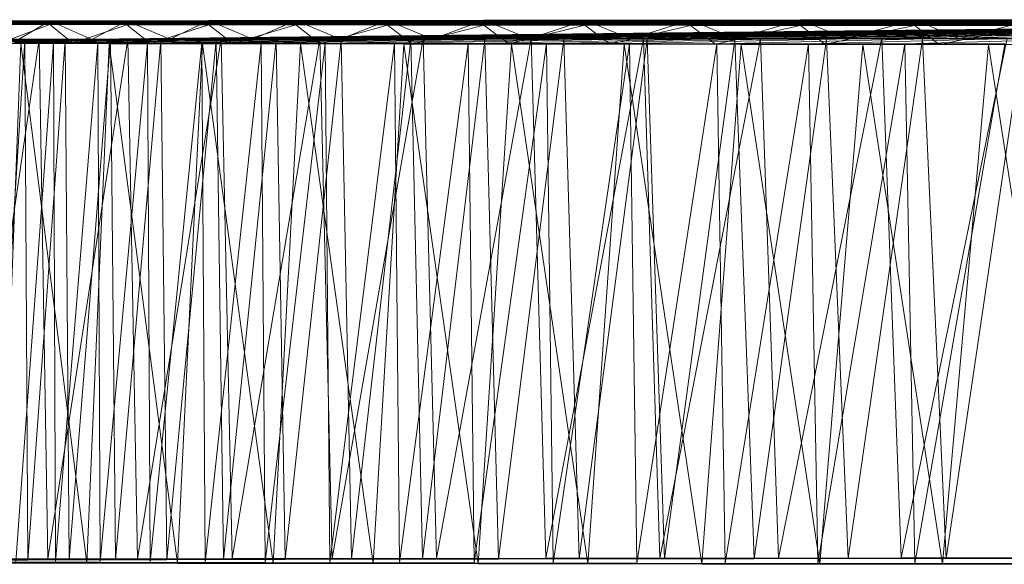
# Model space of a CAD drawing. Units: inches. Extents: x -5 to 18.9, y -22 to -0.7.
# Drawn here: x -1.5 to -1.2, y -17.2 to -17 of the extents above; entities that cross this region are included whole.
import ezdxf

# ---------------------------------------------------------------- set-up
doc = ezdxf.new("R2010")
doc.units = ezdxf.units.IN
doc.header["$MEASUREMENT"] = 0
doc.layers.add('G-IMPT', color=8, linetype='Continuous', lineweight=9)

# ---------------------------------------------------------------- blocks, each defined once
blk = doc.blocks.new('17_dxf-2716-Front')
at = {"layer": 'G-IMPT'}
for p, q in [((-0.7435, 5.57424), (-1.2673, 5.57427)), ((-0.7435, 5.57424), (-1.2673, 5.57423)), ((-0.7435, 5.57424), (-1.26586, 5.5743)), ((-0.7435, 5.57424), (-1.26586, 5.5742)), ((-0.7435, 5.57424), (-1.26297, 5.57433)), ((-0.7435, 5.57424), (-1.26297, 5.57416)), ((-0.7435, 5.57424), (-1.25865, 5.57437)), ((-0.7435, 5.57424), (-1.25865, 5.57412)), ((-0.7435, 5.57424), (-1.25289, 5.57441)), ((-0.7435, 5.57424), (-1.25288, 5.57409)), ((-0.7435, 5.57424), (-1.2457, 5.57444)), ((-0.7435, 5.57424), (-1.2457, 5.57405)), ((-0.7435, 5.57424), (-1.23709, 5.57448)), ((-0.7435, 5.57424), (-1.23709, 5.57402)), ((-0.7435, 5.57424), (-1.22707, 5.57451)), ((-0.7435, 5.57424), (-1.22707, 5.57398)), ((-0.7435, 5.57424), (-1.21566, 5.57455)), ((-0.7435, 5.57424), (-1.21566, 5.57395)), ((-0.7435, 5.57424), (-1.20286, 5.57458)), ((-0.7435, 5.57424), (-1.20286, 5.57391)), ((-0.7435, 5.57424), (-1.18869, 5.57462)), ((-0.7435, 5.57424), (-1.18869, 5.57388)), ((-0.74317, 5.57425), (-1.17956, 5.56951)), ((-0.7435, 5.57424), (-1.17956, 5.56951)), ((-0.7435, 5.57424), (-1.17894, 5.56948)), ((-0.74317, 5.57425), (-1.17884, 5.56955)), ((-0.74317, 5.57425), (-1.17844, 5.56956)), ((-0.7435, 5.57424), (-1.17697, 5.56945)), ((-0.74317, 5.57425), (-1.17606, 5.56959)), ((-0.7435, 5.57424), (-1.17366, 5.56941)), ((-0.7435, 5.57424), (-1.17316, 5.57465)), ((-0.7435, 5.57424), (-1.17316, 5.57384)), ((-0.74317, 5.57425), (-1.17235, 5.56962)), ((-0.7435, 5.57424), (-1.16901, 5.56938)), ((-0.74317, 5.57425), (-1.16733, 5.56966)), ((-0.7435, 5.57424), (-1.16304, 5.56934)), ((-0.74317, 5.57425), (-1.16101, 5.56969)), ((-1.1563, 5.57468), (-1.13813, 5.57472)), ((-0.7435, 5.57424), (-1.1563, 5.57468)), ((-1.1563, 5.57468), (-0.74317, 5.57425)), ((-0.7435, 5.57424), (-1.1563, 5.57381)), ((-1.13813, 5.57378), (-1.1563, 5.57381)), ((-0.7435, 5.57424), (-1.15573, 5.56931)), ((-0.74317, 5.57425), (-1.15338, 5.56972)), ((-1.13813, 5.57378), (-1.15072, 5.56906)), ((-0.7435, 5.57424), (-1.14712, 5.56928)), ((-1.13813, 5.57472), (-1.1461, 5.56997)), ((-0.74317, 5.57425), (-1.14445, 5.56976)), ((-1.13813, 5.57472), (-1.11865, 5.57475)), ((-0.74317, 5.57425), (-1.13813, 5.57472)), ((-1.13813, 5.57472), (-1.12756, 5.57001)), ((-0.7435, 5.57424), (-1.13813, 5.57378)), ((-1.11865, 5.57374), (-1.13813, 5.57378)), ((-1.13813, 5.57378), (-1.13234, 5.56903)), ((-0.7435, 5.57424), (-1.13719, 5.56924)), ((-0.74317, 5.57425), (-1.13425, 5.56979)), ((-1.11865, 5.57374), (-1.13234, 5.56903)), ((-1.11865, 5.57475), (-1.12756, 5.57001)), ((-0.7435, 5.57424), (-1.12597, 5.56921)), ((-0.74317, 5.57425), (-1.12277, 5.56982)), ((-1.11865, 5.57475), (-1.09791, 5.57478)), ((-0.74317, 5.57425), (-1.11865, 5.57475)), ((-1.11865, 5.57475), (-1.10778, 5.57004)), ((-0.7435, 5.57424), (-1.11865, 5.57374)), ((-1.09791, 5.57371), (-1.11865, 5.57374)), ((-1.11865, 5.57374), (-1.11269, 5.569)), ((-0.7435, 5.57424), (-1.11347, 5.56918)), ((-1.09791, 5.57371), (-1.11269, 5.569)), ((-0.74317, 5.57425), (-1.11003, 5.56985)), ((-1.09791, 5.57478), (-1.10778, 5.57004)), ((-0.7435, 5.57424), (-1.0997, 5.56915)), ((-1.09791, 5.57478), (-1.07591, 5.57481)), ((-0.74317, 5.57425), (-1.09791, 5.57478)), ((-1.09791, 5.57478), (-1.08678, 5.57007)), ((-0.7435, 5.57424), (-1.09791, 5.57371)), ((-1.07591, 5.57368), (-1.09791, 5.57371)), ((-1.09791, 5.57371), (-1.0918, 5.56896)), ((-0.74317, 5.57425), (-1.09604, 5.56989)), ((-1.07591, 5.57368), (-1.0918, 5.56896)), ((-1.07591, 5.57481), (-1.08678, 5.57007)), ((-0.7435, 5.57424), (-1.08467, 5.56912)), ((-0.74163, 5.57423), (-1.08467, 5.56912)), ((-0.74317, 5.57425), (-1.08083, 5.56992)), ((-1.07591, 5.57481), (-1.05269, 5.57484)), ((-0.74317, 5.57425), (-1.07591, 5.57481)), ((-1.07591, 5.57481), (-1.06459, 5.5701)), ((-0.7435, 5.57424), (-1.07591, 5.57368)), ((-1.05269, 5.57365), (-1.07591, 5.57368)), ((-1.07591, 5.57368), (-1.0697, 5.56893)), ((-0.74163, 5.57423), (-1.06842, 5.56909)), ((-1.05269, 5.57484), (-1.06459, 5.5701)), ((-0.74317, 5.57425), (-1.0644, 5.56995)), ((-1.05269, 5.57484), (-1.02827, 5.57487)), ((-0.74317, 5.57425), (-1.05269, 5.57484)), ((-1.05269, 5.57484), (-1.04124, 5.57012)), ((-0.7435, 5.57424), (-1.05269, 5.57365)), ((-0.74163, 5.57423), (-1.05094, 5.56905)), ((-0.74317, 5.57425), (-1.04678, 5.56998)), ((-1.02827, 5.57487), (-1.04124, 5.57012)), ((-0.74163, 5.57423), (-1.03227, 5.56902)), ((-1.02827, 5.57487), (-1.00269, 5.5749)), ((-0.74317, 5.57425), (-1.02827, 5.57487)), ((-1.02827, 5.57487), (-0.74065, 5.57425)), ((-1.02827, 5.57487), (-1.01675, 5.57015)), ((-0.7435, 5.57424), (-1.02827, 5.57362)), ((-0.74317, 5.57425), (-1.02799, 5.57001)), ((-1.00269, 5.5749), (-1.01675, 5.57015)), ((-0.74163, 5.57423), (-1.01242, 5.56899)), ((-0.74317, 5.57425), (-1.00804, 5.57004)), ((-1.00269, 5.5749), (-0.97596, 5.57493)), ((-0.74065, 5.57425), (-1.00269, 5.5749)), ((-1.00269, 5.5749), (-0.99115, 5.57018)), ((-0.7435, 5.57424), (-1.00269, 5.57359)), ((-0.73774, 5.57423), (-0.99142, 5.56897)), ((-0.74163, 5.57423), (-0.99142, 5.56897)), ((-0.97596, 5.57493), (-0.99115, 5.57018)), ((-0.74317, 5.57425), (-0.98696, 5.57007)), ((-0.97596, 5.57493), (-0.94812, 5.57496)), ((-0.74065, 5.57425), (-0.97596, 5.57493)), ((-0.97596, 5.57493), (-0.96446, 5.5702)), ((-0.7435, 5.57424), (-0.97596, 5.57356)), ((-0.73774, 5.57423), (-0.96929, 5.56894)), ((-0.74317, 5.57425), (-0.96478, 5.57008)), ((-0.94812, 5.57496), (-0.96446, 5.5702)), ((-0.94812, 5.57496), (-0.91921, 5.57498)), ((-0.74065, 5.57425), (-0.94812, 5.57496)), ((-0.94812, 5.57496), (-0.73625, 5.57425)), ((-0.94812, 5.57496), (-0.93671, 5.57023)), ((-0.7435, 5.57424), (-0.94812, 5.57354)), ((-0.73774, 5.57423), (-0.94605, 5.56891)), ((-0.74317, 5.57425), (-0.94151, 5.57011)), ((-0.91921, 5.57498), (-0.93671, 5.57023)), ((-0.73229, 5.57423), (-0.92174, 5.56888)), ((-0.73774, 5.57423), (-0.92174, 5.56888)), ((-0.91921, 5.57498), (-0.88925, 5.57501)), ((-0.73625, 5.57425), (-0.91921, 5.57498)), ((-0.91921, 5.57498), (-0.90795, 5.57026)), ((-0.7435, 5.57424), (-0.91921, 5.57351)), ((-0.74317, 5.57425), (-0.91719, 5.57014)), ((-0.88925, 5.57501), (-0.90795, 5.57026)), ((-1.05269, 5.57365), (-1.0697, 5.56893)), ((-1.02827, 5.57362), (-1.05269, 5.57365)), ((-1.05269, 5.57365), (-1.0464, 5.5689)), ((-1.02827, 5.57362), (-1.0464, 5.5689)), ((-1.00269, 5.57359), (-1.02827, 5.57362)), ((-1.02827, 5.57362), (-1.02194, 5.56887)), ((-1.00269, 5.57359), (-1.02194, 5.56887)), ((-0.97596, 5.57356), (-1.00269, 5.57359)), ((-1.00269, 5.57359), (-0.99634, 5.56885)), ((-0.97596, 5.57356), (-0.99634, 5.56885)), ((-0.94812, 5.57354), (-0.97596, 5.57356)), ((-0.97596, 5.57356), (-0.96963, 5.56882)), ((-0.94812, 5.57354), (-0.96963, 5.56882)), ((-0.91921, 5.57351), (-0.94812, 5.57354)), ((-0.94812, 5.57354), (-0.94184, 5.56879)), ((-0.91921, 5.57351), (-0.94184, 5.56879)), ((-0.88925, 5.57348), (-0.91921, 5.57351)), ((-0.91921, 5.57351), (-0.913, 5.56876)), ((-0.88925, 5.57348), (-0.913, 5.56876)), ((-1.13234, 5.56903), (-1.18612, 5.56903)), ((-1.12756, 5.57001), (-1.18179, 5.57)), ((-1.16647, 5.569), (-1.13234, 5.56903)), ((-1.14547, 5.56897), (-1.16647, 5.569)), ((-1.11269, 5.569), (-1.16647, 5.569)), ((-1.14086, 5.57007), (-1.16198, 5.57003)), ((-1.10778, 5.57004), (-1.16198, 5.57003)), ((-1.12756, 5.57001), (-1.16198, 5.57003)), ((-1.14086, 5.57007), (-1.16008, 5.43842)), ((-1.14445, 5.56976), (-1.15338, 5.56972)), ((-1.14445, 5.56976), (-1.15285, 5.43811)), ((-1.13234, 5.56903), (-1.15072, 5.56906)), ((-1.14547, 5.56897), (-1.15046, 5.43735)), ((-1.14712, 5.56928), (-1.13719, 5.56924)), ((-1.13719, 5.56924), (-1.14675, 5.43766)), ((-1.12756, 5.57001), (-1.1461, 5.56997)), ((-1.14547, 5.56897), (-1.11269, 5.569)), ((-1.12316, 5.56893), (-1.14547, 5.56897)), ((-1.0918, 5.56896), (-1.14547, 5.56897)), ((-1.14547, 5.56897), (-1.12878, 5.43732)), ((-1.13425, 5.56979), (-1.14445, 5.56976)), ((-1.14445, 5.56976), (-1.14373, 5.43814)), ((-1.13425, 5.56979), (-1.14373, 5.43814)), ((-1.11844, 5.5701), (-1.14086, 5.57007)), ((-1.08678, 5.57007), (-1.14086, 5.57007)), ((-1.10778, 5.57004), (-1.14086, 5.57007)), ((-1.14086, 5.57007), (-1.13868, 5.43845)), ((-1.11844, 5.5701), (-1.13868, 5.43845)), ((-1.13719, 5.56924), (-1.12597, 5.56921)), ((-1.13719, 5.56924), (-1.13672, 5.43762)), ((-1.12597, 5.56921), (-1.13672, 5.43762)), ((-1.12277, 5.56982), (-1.13425, 5.56979)), ((-1.13425, 5.56979), (-1.13328, 5.43817)), ((-1.12277, 5.56982), (-1.13328, 5.43817)), ((-1.11269, 5.569), (-1.13234, 5.56903)), ((-1.12316, 5.56893), (-1.12878, 5.43732)), ((-1.10778, 5.57004), (-1.12756, 5.57001)), ((-1.12597, 5.56921), (-1.11347, 5.56918)), ((-1.12597, 5.56921), (-1.12539, 5.43759)), ((-1.11347, 5.56918), (-1.12539, 5.43759)), ((-1.12316, 5.56893), (-1.0918, 5.56896)), ((-1.09955, 5.5689), (-1.12316, 5.56893)), ((-1.0697, 5.56893), (-1.12316, 5.56893)), ((-1.12316, 5.56893), (-1.10584, 5.43729)), ((-1.11003, 5.56985), (-1.12277, 5.56982)), ((-1.12277, 5.56982), (-1.12154, 5.4382)), ((-1.11003, 5.56985), (-1.12154, 5.4382)), ((-1.09475, 5.57013), (-1.11844, 5.5701)), ((-1.06459, 5.5701), (-1.11844, 5.5701)), ((-1.08678, 5.57007), (-1.11844, 5.5701)), ((-1.11844, 5.5701), (-1.11597, 5.43848)), ((-1.09475, 5.57013), (-1.11597, 5.43848)), ((-1.11347, 5.56918), (-1.0997, 5.56915)), ((-1.11347, 5.56918), (-1.11276, 5.43756)), ((-1.0997, 5.56915), (-1.11276, 5.43756)), ((-1.0918, 5.56896), (-1.11269, 5.569)), ((-1.09604, 5.56989), (-1.11003, 5.56985)), ((-1.11003, 5.56985), (-1.1085, 5.43824)), ((-1.09604, 5.56989), (-1.1085, 5.43824)), ((-1.08678, 5.57007), (-1.10778, 5.57004)), ((-1.09955, 5.5689), (-1.10584, 5.43729)), ((-1.0997, 5.56915), (-1.08467, 5.56912)), ((-1.0997, 5.56915), (-1.09885, 5.43753)), ((-1.09955, 5.5689), (-1.0697, 5.56893)), ((-1.07468, 5.56887), (-1.09955, 5.5689)), ((-1.0464, 5.5689), (-1.09955, 5.5689)), ((-1.09955, 5.5689), (-1.08166, 5.43726)), ((-1.08467, 5.56912), (-1.09885, 5.43753)), ((-1.08083, 5.56992), (-1.09604, 5.56989)), ((-1.09604, 5.56989), (-1.09419, 5.43827)), ((-1.06982, 5.57015), (-1.09475, 5.57013)), ((-1.04124, 5.57012), (-1.09475, 5.57013)), ((-1.06459, 5.5701), (-1.09475, 5.57013)), ((-1.09475, 5.57013), (-1.09197, 5.43851)), ((-1.08083, 5.56992), (-1.09419, 5.43827)), ((-1.06982, 5.57015), (-1.09197, 5.43851)), ((-1.0697, 5.56893), (-1.0918, 5.56896)), ((-1.06459, 5.5701), (-1.08678, 5.57007)), ((-1.08467, 5.56912), (-1.06842, 5.56909)), ((-1.08467, 5.56912), (-1.08367, 5.43749)), ((-1.06842, 5.56909), (-1.08367, 5.43749)), ((-1.07468, 5.56887), (-1.08166, 5.43726)), ((-1.0644, 5.56995), (-1.08083, 5.56992)), ((-1.08083, 5.56992), (-1.07862, 5.4383)), ((-1.0644, 5.56995), (-1.07862, 5.4383)), ((-1.07468, 5.56887), (-1.0464, 5.5689)), ((-1.04856, 5.56884), (-1.07468, 5.56887)), ((-1.02194, 5.56887), (-1.07468, 5.56887)), ((-1.07468, 5.56887), (-1.05627, 5.43723)), ((-1.04367, 5.57018), (-1.06982, 5.57015)), ((-1.01675, 5.57015), (-1.06982, 5.57015)), ((-1.04124, 5.57012), (-1.06982, 5.57015)), ((-1.06982, 5.57015), (-1.06671, 5.43854)), ((-1.0464, 5.5689), (-1.0697, 5.56893)), ((-1.06842, 5.56909), (-1.05094, 5.56905)), ((-1.06842, 5.56909), (-1.06725, 5.43746)), ((-1.05094, 5.56905), (-1.06725, 5.43746)), ((-1.04367, 5.57018), (-1.06671, 5.43854)), ((-1.04124, 5.57012), (-1.06459, 5.5701)), ((-1.04678, 5.56998), (-1.0644, 5.56995)), ((-1.0644, 5.56995), (-1.06181, 5.43833)), ((-1.04678, 5.56998), (-1.06181, 5.43833)), ((-1.04856, 5.56884), (-1.05627, 5.43723)), ((-1.05094, 5.56905), (-1.03227, 5.56902)), ((-1.05094, 5.56905), (-1.0496, 5.43743)), ((-1.03227, 5.56902), (-1.0496, 5.43743)), ((-1.04856, 5.56884), (-1.02194, 5.56887)), ((-0.99634, 5.56885), (-1.04856, 5.56884)), ((-1.02124, 5.56881), (-1.04856, 5.56884)), ((-1.04856, 5.56884), (-1.02969, 5.4372)), ((-1.02799, 5.57001), (-1.04678, 5.56998)), ((-1.04678, 5.56998), (-1.04378, 5.43836)), ((-1.02194, 5.56887), (-1.0464, 5.5689)), ((-1.02799, 5.57001), (-1.04378, 5.43836)), ((-1.01634, 5.57021), (-1.04367, 5.57018)), ((-0.99115, 5.57018), (-1.04367, 5.57018)), ((-1.01675, 5.57015), (-1.04367, 5.57018)), ((-1.04367, 5.57018), (-1.04023, 5.43858)), ((-1.01675, 5.57015), (-1.04124, 5.57012)), ((-1.01634, 5.57021), (-1.04023, 5.43858)), ((-1.03227, 5.56902), (-1.01242, 5.56899)), ((-1.03227, 5.56902), (-1.03075, 5.4374)), ((-1.01242, 5.56899), (-1.03075, 5.4374)), ((-1.02124, 5.56881), (-1.02969, 5.4372)), ((-1.00804, 5.57004), (-1.02799, 5.57001)), ((-1.02799, 5.57001), (-1.02455, 5.43839)), ((-1.00804, 5.57004), (-1.02455, 5.43839)), ((-0.99634, 5.56885), (-1.02194, 5.56887)), ((-1.02124, 5.56881), (-0.99634, 5.56885)), ((-0.96963, 5.56882), (-1.02124, 5.56881)), ((-0.99275, 5.56878), (-1.02124, 5.56881)), ((-1.02124, 5.56881), (-1.00197, 5.43717)), ((-0.99115, 5.57018), (-1.01675, 5.57015)), ((-0.98785, 5.57024), (-1.01634, 5.57021)), ((-0.96446, 5.5702), (-1.01634, 5.57021)), ((-0.99115, 5.57018), (-1.01634, 5.57021)), ((-1.01634, 5.57021), (-1.01255, 5.43861)), ((-0.98785, 5.57024), (-1.01255, 5.43861)), ((-1.01242, 5.56899), (-0.99142, 5.56897)), ((-1.01242, 5.56899), (-1.01071, 5.43737)), ((-0.99142, 5.56897), (-1.01071, 5.43737)), ((-0.98696, 5.57007), (-1.00804, 5.57004)), ((-1.00804, 5.57004), (-1.00414, 5.43842)), ((-0.98696, 5.57007), (-1.00414, 5.43842)), ((-0.99275, 5.56878), (-1.00197, 5.43717)), ((-0.96963, 5.56882), (-0.99634, 5.56885)), ((-0.99275, 5.56878), (-0.96963, 5.56882)), ((-0.94184, 5.56879), (-0.99275, 5.56878)), ((-0.9631, 5.56875), (-0.99275, 5.56878)), ((-0.99275, 5.56878), (-0.97312, 5.43714)), ((-0.99142, 5.56897), (-0.96929, 5.56894)), ((-0.99142, 5.56897), (-0.98951, 5.43734)), ((-0.96446, 5.5702), (-0.99115, 5.57018)), ((-0.96929, 5.56894), (-0.98951, 5.43734)), ((-0.95824, 5.57027), (-0.98785, 5.57024)), ((-0.93671, 5.57023), (-0.98785, 5.57024)), ((-0.96446, 5.5702), (-0.98785, 5.57024)), ((-0.98785, 5.57024), (-0.9837, 5.43863)), ((-0.96478, 5.57008), (-0.98696, 5.57007)), ((-0.98696, 5.57007), (-0.98258, 5.43845)), ((-0.95824, 5.57027), (-0.9837, 5.43863)), ((-0.96478, 5.57008), (-0.98258, 5.43845)), ((-0.9631, 5.56875), (-0.97312, 5.43714)), ((-0.94184, 5.56879), (-0.96963, 5.56882)), ((-0.96929, 5.56894), (-0.94605, 5.56891)), ((-0.96929, 5.56894), (-0.96717, 5.43731)), ((-0.94605, 5.56891), (-0.96717, 5.43731)), ((-0.94151, 5.57011), (-0.96478, 5.57008)), ((-0.96478, 5.57008), (-0.95988, 5.43848)), ((-0.93671, 5.57023), (-0.96446, 5.5702)), ((-0.9631, 5.56875), (-0.94184, 5.56879)), ((-0.913, 5.56876), (-0.9631, 5.56875)), ((-0.93235, 5.56872), (-0.9631, 5.56875)), ((-0.9631, 5.56875), (-0.94318, 5.43711)), ((-0.94151, 5.57011), (-0.95988, 5.43848)), ((-0.92755, 5.5703), (-0.95824, 5.57027)), ((-0.90795, 5.57026), (-0.95824, 5.57027)), ((-0.93671, 5.57023), (-0.95824, 5.57027)), ((-0.95824, 5.57027), (-0.95372, 5.43866)), ((-0.92755, 5.5703), (-0.95372, 5.43866)), ((-0.94605, 5.56891), (-0.92174, 5.56888)), ((-0.94605, 5.56891), (-0.94371, 5.43729)), ((-0.92174, 5.56888), (-0.94371, 5.43729)), ((-0.93235, 5.56872), (-0.94318, 5.43711)), ((-0.913, 5.56876), (-0.94184, 5.56879)), ((-0.91719, 5.57014), (-0.94151, 5.57011)), ((-0.94151, 5.57011), (-0.93608, 5.43851)), ((-0.90795, 5.57026), (-0.93671, 5.57023)), ((-0.91719, 5.57014), (-0.93608, 5.43851)), ((-0.93235, 5.56872), (-0.913, 5.56876)), ((-0.88315, 5.56874), (-0.93235, 5.56872)), ((-0.90053, 5.5687), (-0.93235, 5.56872)), ((-0.93235, 5.56872), (-0.91219, 5.43709)), ((-0.8958, 5.57032), (-0.92755, 5.5703)), ((-0.87819, 5.57028), (-0.92755, 5.5703)), ((-0.90795, 5.57026), (-0.92755, 5.5703)), ((-0.92755, 5.5703), (-0.92264, 5.43869)), ((-0.8958, 5.57032), (-0.92264, 5.43869)), ((-0.92174, 5.56888), (-0.89638, 5.56886)), ((-0.92174, 5.56888), (-0.91917, 5.43726)), ((-0.89638, 5.56886), (-0.91917, 5.43726)), ((-0.89184, 5.57016), (-0.91719, 5.57014)), ((-0.91719, 5.57014), (-0.91121, 5.43853)), ((-0.88315, 5.56874), (-0.913, 5.56876)), ((-0.90053, 5.5687), (-0.91219, 5.43709)), ((-0.89184, 5.57016), (-0.91121, 5.43853)), ((-0.87819, 5.57028), (-0.90795, 5.57026)), ((-0.90053, 5.5687), (-0.88315, 5.56874)), ((-0.85232, 5.56871), (-0.90053, 5.5687)), ((-0.86767, 5.56867), (-0.90053, 5.5687)), ((-0.90053, 5.5687), (-0.88018, 5.43706)), ((-1.14373, 5.43814), (-1.28146, 5.43813)), ((-1.13328, 5.43817), (-1.27131, 5.43817)), ((-1.14373, 5.43814), (-1.27131, 5.43817)), ((-1.13672, 5.43762), (-1.26501, 5.4376)), ((-1.12154, 5.4382), (-1.25968, 5.4382)), ((-1.13328, 5.43817), (-1.25968, 5.4382)), ((-1.13672, 5.43762), (-1.25277, 5.43756)), ((-1.12539, 5.43759), (-1.25277, 5.43756)), ((-1.1085, 5.43824), (-1.24661, 5.43824)), ((-1.12154, 5.4382), (-1.24661, 5.43824)), ((-1.12539, 5.43759), (-1.23912, 5.43753)), ((-1.11276, 5.43756), (-1.23912, 5.43753)), ((-1.09419, 5.43827), (-1.23211, 5.43828)), ((-1.1085, 5.43824), (-1.23211, 5.43828)), ((-1.11276, 5.43756), (-1.22409, 5.43749)), ((-1.09885, 5.43753), (-1.22409, 5.43749)), ((-1.07862, 5.4383), (-1.21618, 5.43831)), ((-1.09419, 5.43827), (-1.21618, 5.43831)), ((-1.09885, 5.43753), (-1.20769, 5.43746)), ((-1.08367, 5.43749), (-1.20769, 5.43746)), ((-1.06181, 5.43833), (-1.19886, 5.43835)), ((-1.07862, 5.4383), (-1.19886, 5.43835)), ((-1.08367, 5.43749), (-1.18994, 5.43742)), ((-1.06725, 5.43746), (-1.18994, 5.43742)), ((-1.04378, 5.43836), (-1.18015, 5.43838)), ((-1.06181, 5.43833), (-1.18015, 5.43838)), ((-1.06725, 5.43746), (-1.17086, 5.43739)), ((-1.0496, 5.43743), (-1.17086, 5.43739)), ((-1.16008, 5.43842), (-1.13868, 5.43845)), ((-1.02455, 5.43839), (-1.16008, 5.43842)), ((-1.04378, 5.43836), (-1.16008, 5.43842)), ((-1.14373, 5.43814), (-1.15285, 5.43811)), ((-1.0496, 5.43743), (-1.15046, 5.43735)), ((-1.03075, 5.4374), (-1.15046, 5.43735)), ((-1.12878, 5.43732), (-1.15046, 5.43735)), ((-1.13672, 5.43762), (-1.14675, 5.43766)), ((-1.13328, 5.43817), (-1.14373, 5.43814)), ((-1.13868, 5.43845), (-1.11597, 5.43848)), ((-1.00414, 5.43842), (-1.13868, 5.43845)), ((-1.02455, 5.43839), (-1.13868, 5.43845)), ((-1.12539, 5.43759), (-1.13672, 5.43762)), ((-1.12154, 5.4382), (-1.13328, 5.43817)), ((-1.03075, 5.4374), (-1.12878, 5.43732)), ((-1.01071, 5.43737), (-1.12878, 5.43732)), ((-1.10584, 5.43729), (-1.12878, 5.43732)), ((-1.11276, 5.43756), (-1.12539, 5.43759)), ((-1.1085, 5.43824), (-1.12154, 5.4382)), ((-1.11597, 5.43848), (-1.09197, 5.43851)), ((-0.98258, 5.43845), (-1.11597, 5.43848)), ((-1.00414, 5.43842), (-1.11597, 5.43848)), ((-1.09885, 5.43753), (-1.11276, 5.43756)), ((-1.09419, 5.43827), (-1.1085, 5.43824)), ((-1.01071, 5.43737), (-1.10584, 5.43729)), ((-0.98951, 5.43734), (-1.10584, 5.43729)), ((-1.08166, 5.43726), (-1.10584, 5.43729)), ((-1.08367, 5.43749), (-1.09885, 5.43753)), ((-1.07862, 5.4383), (-1.09419, 5.43827)), ((-1.09197, 5.43851), (-1.06671, 5.43854)), ((-0.95988, 5.43848), (-1.09197, 5.43851)), ((-0.98258, 5.43845), (-1.09197, 5.43851)), ((-1.06725, 5.43746), (-1.08367, 5.43749)), ((-0.98951, 5.43734), (-1.08166, 5.43726)), ((-0.96717, 5.43731), (-1.08166, 5.43726)), ((-1.05627, 5.43723), (-1.08166, 5.43726)), ((-1.06181, 5.43833), (-1.07862, 5.4383)), ((-1.0496, 5.43743), (-1.06725, 5.43746)), ((-1.06671, 5.43854), (-1.04023, 5.43858)), ((-0.93608, 5.43851), (-1.06671, 5.43854)), ((-0.95988, 5.43848), (-1.06671, 5.43854)), ((-1.04378, 5.43836), (-1.06181, 5.43833)), ((-0.96717, 5.43731), (-1.05627, 5.43723)), ((-0.94371, 5.43729), (-1.05627, 5.43723)), ((-1.02969, 5.4372), (-1.05627, 5.43723)), ((-1.03075, 5.4374), (-1.0496, 5.43743)), ((-1.02455, 5.43839), (-1.04378, 5.43836)), ((-1.04023, 5.43858), (-1.01255, 5.43861)), ((-0.91121, 5.43853), (-1.04023, 5.43858)), ((-0.93608, 5.43851), (-1.04023, 5.43858)), ((-1.01071, 5.43737), (-1.03075, 5.4374)), ((-0.94371, 5.43729), (-1.02969, 5.4372)), ((-0.91917, 5.43726), (-1.02969, 5.4372)), ((-1.00197, 5.43717), (-1.02969, 5.4372)), ((-1.00414, 5.43842), (-1.02455, 5.43839)), ((-1.01255, 5.43861), (-0.9837, 5.43863)), ((-0.88528, 5.43856), (-1.01255, 5.43861)), ((-0.91121, 5.43853), (-1.01255, 5.43861)), ((-0.98951, 5.43734), (-1.01071, 5.43737)), ((-0.98258, 5.43845), (-1.00414, 5.43842)), ((-0.91917, 5.43726), (-1.00197, 5.43717)), ((-0.89358, 5.43723), (-1.00197, 5.43717)), ((-0.97312, 5.43714), (-1.00197, 5.43717)), ((-0.96717, 5.43731), (-0.98951, 5.43734)), ((-0.9837, 5.43863), (-0.95372, 5.43866)), ((-0.85834, 5.43858), (-0.9837, 5.43863)), ((-0.88528, 5.43856), (-0.9837, 5.43863)), ((-0.95988, 5.43848), (-0.98258, 5.43845)), ((-0.89358, 5.43723), (-0.97312, 5.43714)), ((-0.86695, 5.43721), (-0.97312, 5.43714)), ((-0.94318, 5.43711), (-0.97312, 5.43714)), ((-0.94371, 5.43729), (-0.96717, 5.43731)), ((-0.93608, 5.43851), (-0.95988, 5.43848)), ((-0.95372, 5.43866), (-0.92264, 5.43869)), ((-0.83041, 5.43861), (-0.95372, 5.43866)), ((-0.85834, 5.43858), (-0.95372, 5.43866)), ((-0.91917, 5.43726), (-0.94371, 5.43729)), ((-0.86695, 5.43721), (-0.94318, 5.43711)), ((-0.83933, 5.43718), (-0.94318, 5.43711)), ((-0.91219, 5.43709), (-0.94318, 5.43711)), ((-0.91121, 5.43853), (-0.93608, 5.43851)), ((-0.92264, 5.43869), (-0.8905, 5.43872)), ((-0.80153, 5.43863), (-0.92264, 5.43869)), ((-0.83041, 5.43861), (-0.92264, 5.43869)), ((-0.89358, 5.43723), (-0.91917, 5.43726)), ((-0.83933, 5.43718), (-0.91219, 5.43709)), ((-0.81075, 5.43716), (-0.91219, 5.43709)), ((-0.88018, 5.43706), (-0.91219, 5.43709)), ((-0.88528, 5.43856), (-0.91121, 5.43853))]:
    blk.add_line(p, q, dxfattribs=at)

msp = doc.modelspace()

# ---------------------------------------------------------------- block references
at = {"layer": 'G-IMPT'}
msp.add_blockref('17_dxf-2716-Front', (-0.32249, -22.59934), dxfattribs=at)

doc.saveas('drawing.dxf')
